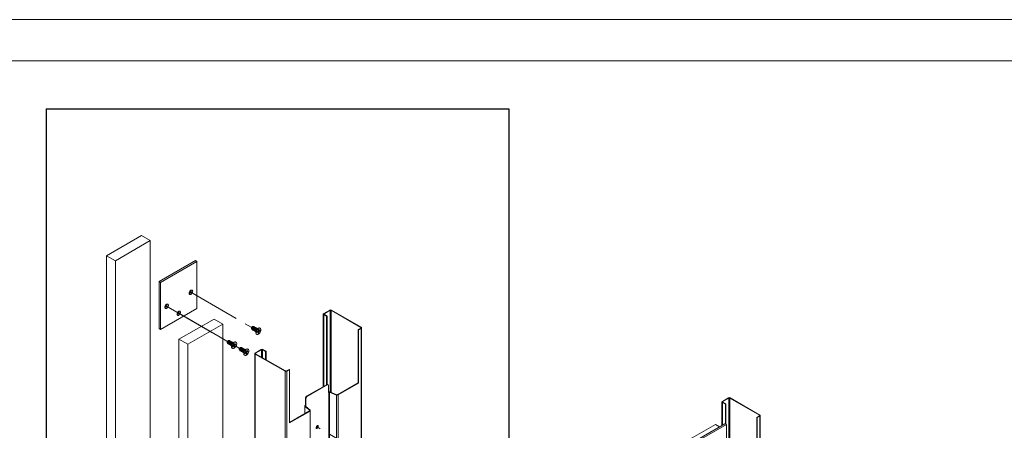
# Paper-space layout 'Sheet2' of a CAD drawing. Units: millimetres. Extents: x 0 to 420, y 0 to 297.
# Drawn here: x 181 to 300, y 247 to 297 of the extents above; entities that cross this region are included whole.
import ezdxf

# ---------------------------------------------------------------- set-up
doc = ezdxf.new("R2010")
doc.units = ezdxf.units.MM
doc.linetypes.add('PHANTOM', pattern=[12.7, 6.35, -1.27, 1.27, -1.27, 1.27, -1.27])

psp = doc.layouts.new('Sheet2')

# ---------------------------------------------------------------- linework, layer by layer
at = {"color": 7, "linetype": 'Continuous', "lineweight": 18}
for p, q in [((420, 297), (-0.01, 297)), ((413.5, 292), (6.09, 292)), ((195.79, 270.79), (191.55, 268.34)), ((196.85, 270.18), (192.61, 267.73)), ((196.85, 270.18), (195.79, 270.79)), ((196.85, 108.23), (196.85, 270.18)), ((192.61, 267.73), (191.55, 268.34)), ((191.55, 268.34), (191.55, 106.39)), ((192.61, 267.73), (192.61, 105.78)), ((202.34, 267.76), (197.92, 265.21)), ((202.51, 267.65), (202.34, 267.76)), ((202.51, 267.65), (198.09, 265.1)), ((202.51, 261.94), (202.51, 267.65)), ((198.09, 265.1), (197.92, 265.21)), ((197.92, 265.21), (197.92, 259.49)), ((198.09, 265.1), (198.09, 259.39)), ((198.09, 259.39), (202.51, 261.94)), ((218.62, 261.74), (217.89, 261.32)), ((218.66, 261.71), (217.93, 261.29)), ((218.66, 261.71), (218.62, 261.74)), ((218.83, 261.74), (218.78, 261.71)), ((222.4, 259.62), (218.78, 261.71)), ((222.45, 259.65), (218.83, 261.74)), ((204.58, 260.65), (200.33, 258.2)), ((205.64, 260.03), (204.58, 260.65)), ((217.84, 261.26), (217.84, 252.45)), ((217.89, 261.32), (217.93, 261.29)), ((217.93, 261.22), (217.89, 261.19)), ((217.89, 261.19), (218.25, 260.98)), ((217.93, 261.22), (218.3, 261.01)), ((218.3, 261.01), (218.25, 260.98)), ((218.25, 260.98), (218.25, 252.68)), ((218.3, 261.01), (218.3, 252.71)), ((198.09, 259.39), (197.92, 259.49)), ((205.64, 260.03), (201.39, 257.58)), ((205.64, 177.87), (205.64, 260.03)), ((209.26, 259.73), (209.09, 259.67)), ((209.09, 259.67), (209.13, 259.49)), ((209.16, 259.45), (209.17, 259.44)), ((209.26, 259.39), (209.26, 259.39)), ((209.33, 259.72), (209.32, 259.72)), ((209.35, 259.34), (209.36, 259.34)), ((209.42, 259.66), (209.42, 259.67)), ((209.52, 259.61), (209.51, 259.61)), ((209.61, 259.56), (209.6, 259.56)), ((209.71, 259.5), (209.7, 259.5)), ((209.8, 259.45), (209.79, 259.45)), ((209.95, 259.53), (209.8, 259.43)), ((210.02, 259.4), (209.93, 259.34)), ((209.93, 259.34), (209.93, 259.22)), ((210.02, 259.27), (210.02, 259.4)), ((210.19, 259.53), (210.17, 259.55)), ((222.06, 259.36), (222.4, 259.55)), ((222.06, 259.36), (222.11, 259.33)), ((222.06, 252.9), (222.06, 259.36)), ((222.11, 259.33), (222.45, 259.53)), ((222.11, 252.87), (222.11, 259.33)), ((222.4, 259.62), (222.45, 259.65)), ((222.45, 259.53), (222.4, 259.55)), ((222.45, 259.53), (222.45, 96.22)), ((222.49, 96.28), (222.49, 259.59)), ((201.39, 257.58), (200.33, 258.2)), ((200.33, 258.2), (200.33, 176.03)), ((209.45, 259.28), (209.45, 259.28)), ((209.54, 259.23), (209.55, 259.23)), ((209.63, 259.18), (209.64, 259.17)), ((209.64, 259.19), (209.65, 259.13)), ((209.65, 259.18), (209.65, 259)), ((209.74, 258.8), (209.76, 258.79)), ((209.91, 259.18), (209.79, 259.11)), ((209.79, 259.11), (209.79, 259.01)), ((209.79, 259.01), (209.91, 259.07)), ((209.92, 259.07), (209.85, 259.14)), ((209.87, 259.15), (210.02, 258.98)), ((209.93, 259.28), (210.03, 259.25)), ((209.93, 259.26), (210.15, 259.21)), ((209.93, 259.06), (209.93, 258.93)), ((209.93, 258.93), (210.02, 258.98)), ((210.02, 258.98), (210.02, 259.11)), ((210.15, 259.32), (210.04, 259.25)), ((210.04, 259.15), (210.15, 259.21)), ((210.15, 259.21), (210.15, 259.32)), ((201.39, 257.58), (201.39, 175.42)), ((206.32, 258.03), (206.14, 257.97)), ((206.14, 257.97), (206.18, 257.79)), ((206.22, 257.75), (206.22, 257.74)), ((206.31, 257.69), (206.32, 257.69)), ((206.38, 258.02), (206.38, 258.02)), ((206.41, 257.64), (206.41, 257.63)), ((206.48, 257.96), (206.47, 257.97)), ((206.5, 257.58), (206.51, 257.58)), ((206.57, 257.91), (206.56, 257.91)), ((206.59, 257.53), (206.6, 257.53)), ((206.66, 257.85), (206.66, 257.86)), ((206.69, 257.47), (206.69, 257.47)), ((206.7, 257.48), (206.7, 257.3)), ((206.7, 257.46), (206.7, 257.43)), ((206.76, 257.8), (206.75, 257.8)), ((206.79, 257.1), (206.81, 257.09)), ((206.95, 257.46), (206.84, 257.37)), ((206.84, 257.37), (206.86, 257.28)), ((207.01, 257.82), (206.85, 257.73)), ((206.85, 257.75), (206.85, 257.75)), ((206.86, 257.28), (206.97, 257.36)), ((206.99, 257.37), (206.92, 257.43)), ((207.04, 257.68), (206.95, 257.62)), ((206.95, 257.62), (206.97, 257.5)), ((206.95, 257.45), (207.1, 257.31)), ((206.96, 257.59), (207.07, 257.55)), ((206.96, 257.58), (207, 257.57)), ((206.99, 257.36), (207.01, 257.24)), ((207.01, 257.24), (207.1, 257.31)), ((207.06, 257.57), (207.04, 257.68)), ((207.1, 257.31), (207.08, 257.42)), ((207.2, 257.64), (207.09, 257.56)), ((207.09, 257.56), (207.21, 257.55)), ((207.1, 257.47), (207.21, 257.55)), ((207.21, 257.55), (207.2, 257.64)), ((207.24, 257.83), (207.22, 257.85)), ((207.79, 257.18), (207.62, 257.12)), ((207.62, 257.12), (207.65, 256.94)), ((207.85, 257.17), (207.85, 257.17)), ((207.95, 257.11), (207.94, 257.12)), ((208.04, 257.06), (208.04, 257.06)), ((208.14, 257), (208.13, 257.01)), ((208.23, 256.95), (208.23, 256.95)), ((208.48, 256.97), (208.32, 256.88)), ((208.72, 256.98), (208.69, 256.99)), ((210.31, 256.94), (209.58, 256.52)), ((210.36, 256.92), (210.31, 256.94)), ((210.52, 256.94), (210.47, 256.92)), ((210.89, 256.73), (210.52, 256.94)), ((207.69, 256.9), (207.7, 256.89)), ((207.78, 256.84), (207.79, 256.84)), ((207.88, 256.79), (207.89, 256.78)), ((207.97, 256.73), (207.98, 256.73)), ((208.07, 256.68), (208.07, 256.68)), ((208.16, 256.62), (208.17, 256.62)), ((208.17, 256.59), (208.18, 256.58)), ((208.18, 256.63), (208.18, 256.45)), ((208.27, 256.25), (208.29, 256.24)), ((208.33, 256.89), (208.32, 256.9)), ((208.42, 256.59), (208.32, 256.5)), ((208.32, 256.5), (208.34, 256.41)), ((208.32, 256.5), (208.34, 256.41)), ((208.34, 256.41), (208.45, 256.51)), ((208.47, 256.51), (208.4, 256.58)), ((208.49, 256.82), (208.41, 256.74)), ((208.41, 256.74), (208.53, 256.71)), ((208.41, 256.74), (208.44, 256.64)), ((208.41, 256.74), (208.41, 256.74)), ((208.44, 256.61), (208.59, 256.48)), ((208.48, 256.51), (208.51, 256.4)), ((208.52, 256.71), (208.49, 256.82)), ((208.51, 256.4), (208.59, 256.48)), ((208.66, 256.81), (208.55, 256.71)), ((208.59, 256.48), (208.56, 256.59)), ((208.57, 256.73), (208.69, 256.73)), ((208.58, 256.63), (208.69, 256.73)), ((208.69, 256.73), (208.66, 256.81)), ((209.53, 256.46), (209.53, 93.15)), ((209.58, 256.52), (209.63, 256.49)), ((209.63, 256.43), (209.58, 256.4)), ((209.58, 256.4), (213.2, 254.31)), ((209.58, 256.4), (209.58, 93.09)), ((210.36, 256.92), (209.63, 256.49)), ((209.63, 256.43), (213.24, 254.34)), ((210.84, 256.7), (210.47, 256.92)), ((210.89, 256.73), (210.84, 256.7)), ((210.84, 256.7), (210.84, 255.72)), ((210.89, 256.73), (210.89, 255.7)), ((213.2, 254.31), (213.24, 254.34)), ((213.2, 254.31), (213.2, 91)), ((213.36, 254.34), (213.7, 254.53)), ((213.36, 254.34), (213.41, 254.31)), ((213.41, 254.31), (213.74, 254.5)), ((213.41, 254.31), (213.41, 91)), ((213.7, 254.53), (213.74, 254.5)), ((213.74, 254.5), (213.74, 248.04)), ((215.79, 251.26), (218.3, 252.71)), ((215.84, 251.23), (218.35, 252.68)), ((218.3, 252.71), (218.35, 252.68)), ((218.35, 252.68), (218.46, 252.61)), ((218.46, 252.61), (218.46, 251.73)), ((219.58, 251.46), (222.06, 252.9)), ((219.63, 251.43), (222.11, 252.87)), ((222.06, 252.9), (222.11, 252.87)), ((215.67, 251.06), (215.79, 251.26)), ((215.67, 251.06), (215.72, 251.03)), ((215.67, 250.17), (215.67, 251.06)), ((215.72, 251.03), (215.84, 251.23)), ((215.72, 250.14), (215.72, 251.03)), ((215.79, 251.26), (215.84, 251.23)), ((218.46, 251.73), (218.5, 251.75)), ((218.5, 251.75), (218.5, 94.91)), ((218.65, 251.79), (218.61, 251.76)), ((218.61, 251.76), (219.43, 251.42)), ((218.61, 251.76), (218.61, 94.91)), ((218.65, 251.79), (219.47, 251.46)), ((219.43, 251.42), (219.47, 251.46)), ((219.43, 251.42), (219.43, 94.58)), ((219.58, 251.46), (219.63, 251.43)), ((219.63, 251.43), (219.63, 94.59)), ((267.01, 251.07), (266.28, 250.65)), ((267.05, 251.05), (266.32, 250.62)), ((267.05, 251.05), (267.01, 251.07)), ((267.22, 251.07), (267.17, 251.05)), ((270.79, 248.96), (267.17, 251.05)), ((270.84, 248.98), (267.22, 251.07)), ((215.59, 250.09), (215.59, 249.16)), ((215.67, 250.06), (215.62, 250.04)), ((216.19, 249.56), (215.62, 250.04)), ((215.63, 250.15), (215.67, 250.17)), ((215.63, 250.15), (215.68, 250.12)), ((215.67, 250.17), (215.72, 250.14)), ((216.25, 249.59), (215.67, 250.06)), ((215.68, 250.12), (215.72, 250.14)), ((266.23, 250.59), (266.23, 247.73)), ((266.28, 250.65), (266.32, 250.62)), ((266.32, 250.56), (266.28, 250.53)), ((266.28, 250.53), (266.64, 250.32)), ((266.32, 250.56), (266.69, 250.35)), ((266.69, 250.35), (266.64, 250.32)), ((266.64, 250.32), (266.64, 247.9)), ((266.69, 250.35), (266.69, 247.88)), ((213.74, 248.09), (216.18, 249.5)), ((213.74, 248.04), (216.23, 249.47)), ((216.23, 249.47), (216.18, 249.5)), ((216.19, 249.56), (216.25, 249.59)), ((216.23, 249.47), (216.23, 92.63)), ((216.27, 92.69), (216.27, 249.54)), ((270.45, 248.7), (270.79, 248.89)), ((270.45, 248.7), (270.5, 248.67)), ((270.45, 242.23), (270.45, 248.7)), ((270.5, 248.67), (270.84, 248.86)), ((270.5, 242.2), (270.5, 248.67)), ((270.79, 248.96), (270.84, 248.98)), ((270.84, 248.86), (270.79, 248.89)), ((270.84, 248.86), (270.84, 85.55)), ((270.88, 85.62), (270.88, 248.92)), ((265.43, 247.85), (261.19, 245.4)), ((266.58, 247.94), (262.16, 245.39)), ((266.76, 247.83), (262.34, 245.28)), ((265.93, 247.56), (265.43, 247.85)), ((266.76, 247.83), (266.58, 247.94)), ((266.76, 242.12), (266.76, 247.83))]:
    psp.add_line(p, q, dxfattribs=at)
at = {"color": 242, "linetype": 'Continuous', "lineweight": 25, "true_color": 0xdf2042}
for p, q in [((184.2, 286.16), (240.36, 286.16)), ((184.2, 286.16), (184.2, 75.66)), ((240.36, 286.16), (240.36, 75.66))]:
    psp.add_line(p, q, dxfattribs=at)
at = {"color": 7, "linetype": 'PHANTOM', "lineweight": 18}
for p, q in [((201.78, 263.9), (209.09, 259.67)), ((198.83, 262.19), (206.14, 257.97)), ((200.3, 261.34), (206.14, 257.97)), ((209.92, 259.19), (209.97, 259.16)), ((206.97, 257.49), (207.03, 257.46)), ((207.24, 257.34), (207.62, 257.12)), ((208.43, 256.65), (208.5, 256.61)), ((224.08, 243.5), (217.09, 247.54))]:
    psp.add_line(p, q, dxfattribs=at)
at = {"color": 174, "linetype": 'Continuous', "lineweight": 18}
for p, q in [((218.66, 261.71), (218.66, 251.78)), ((218.78, 261.71), (218.78, 251.74)), ((217.89, 261.19), (217.89, 252.47)), ((217.93, 261.29), (217.93, 261.22)), ((222.4, 259.62), (222.4, 259.55)), ((209.84, 259.14), (209.91, 259.07)), ((209.91, 259.18), (210.02, 259.11)), ((209.93, 259.29), (210.02, 259.27)), ((209.93, 259.22), (210.04, 259.15)), ((206.91, 257.42), (206.97, 257.36)), ((206.96, 257.6), (207.06, 257.57)), ((206.97, 257.54), (207.1, 257.47)), ((206.97, 257.48), (207.08, 257.42)), ((208.39, 256.56), (208.45, 256.51)), ((208.41, 256.75), (208.52, 256.71)), ((208.42, 256.71), (208.58, 256.63)), ((208.43, 256.65), (208.56, 256.59)), ((209.63, 256.49), (209.63, 256.43)), ((210.36, 256.92), (210.36, 256)), ((210.47, 256.92), (210.47, 255.94)), ((218.5, 251.75), (218.46, 251.77)), ((267.05, 251.05), (267.05, 241.85)), ((267.17, 251.05), (267.17, 241.78)), ((215.62, 250.04), (215.62, 249.17)), ((215.68, 250.12), (215.68, 250.05)), ((266.28, 250.53), (266.28, 247.76)), ((266.32, 250.62), (266.32, 250.56)), ((216.19, 249.56), (216.19, 249.51)), ((270.79, 248.96), (270.79, 248.89))]:
    psp.add_line(p, q, dxfattribs=at)
at = {"color": 7, "linetype": 'Continuous', "lineweight": 18, "flags": 128}
for points in [[(201.56, 263.77), (201.57, 263.7), (201.6, 263.65), (201.65, 263.62), (201.71, 263.62), (201.78, 263.64), (201.84, 263.69), (201.9, 263.77), (201.95, 263.85), (201.98, 263.94), (201.99, 264.02), (201.98, 264.09), (201.95, 264.15), (201.9, 264.17), (201.84, 264.17), (201.78, 264.15), (201.71, 264.1), (201.65, 264.03), (201.6, 263.94), (201.57, 263.85), (201.56, 263.77)], [(201.56, 263.83), (201.57, 263.82), (201.6, 263.78), (201.64, 263.77), (201.69, 263.79), (201.74, 263.83), (201.78, 263.89), (201.81, 263.96), (201.82, 264.02), (201.81, 264.07), (201.78, 264.11), (201.74, 264.12), (201.73, 264.11)], [(198.61, 262.07), (198.62, 262), (198.65, 261.94), (198.7, 261.92), (198.76, 261.92), (198.83, 261.94), (198.9, 261.99), (198.96, 262.06), (199.01, 262.15), (199.04, 262.24), (199.05, 262.32), (199.04, 262.39), (199.01, 262.44), (198.96, 262.47), (198.9, 262.47), (198.83, 262.45), (198.76, 262.4), (198.7, 262.32), (198.65, 262.24), (198.62, 262.15), (198.61, 262.07)], [(198.62, 262.13), (198.62, 262.11), (198.65, 262.08), (198.69, 262.07), (198.74, 262.09), (198.79, 262.13), (198.84, 262.19), (198.87, 262.26), (198.88, 262.32), (198.87, 262.37), (198.84, 262.41), (198.79, 262.41), (198.78, 262.41)], [(200.08, 261.22), (200.1, 261.15), (200.13, 261.09), (200.17, 261.07), (200.24, 261.07), (200.3, 261.09), (200.37, 261.14), (200.43, 261.21), (200.48, 261.3), (200.51, 261.39), (200.52, 261.47), (200.51, 261.54), (200.48, 261.59), (200.43, 261.62), (200.37, 261.62), (200.3, 261.6), (200.24, 261.54), (200.17, 261.47), (200.13, 261.39), (200.1, 261.3), (200.08, 261.22)], [(200.09, 261.28), (200.09, 261.26), (200.12, 261.23), (200.17, 261.22), (200.22, 261.24), (200.27, 261.28), (200.31, 261.34), (200.34, 261.41), (200.35, 261.47), (200.34, 261.52), (200.31, 261.56), (200.27, 261.56), (200.25, 261.56)], [(209.33, 259.72), (209.32, 259.73), (209.28, 259.74), (209.24, 259.72), (209.2, 259.68), (209.16, 259.63), (209.13, 259.58), (209.12, 259.52)], [(209.12, 259.52), (209.13, 259.47), (209.16, 259.44), (209.17, 259.44)], [(209.32, 259.72), (209.29, 259.73), (209.24, 259.71), (209.2, 259.68), (209.16, 259.63), (209.14, 259.57), (209.13, 259.52)], [(209.13, 259.52), (209.14, 259.48), (209.16, 259.45), (209.16, 259.45)], [(209.46, 259.68), (209.45, 259.69), (209.42, 259.72), (209.37, 259.73), (209.32, 259.71), (209.26, 259.67), (209.21, 259.6), (209.18, 259.53), (209.17, 259.46)], [(209.17, 259.46), (209.18, 259.4), (209.21, 259.36), (209.26, 259.35), (209.27, 259.35)], [(209.42, 259.67), (209.38, 259.67), (209.34, 259.66), (209.29, 259.63), (209.26, 259.58), (209.23, 259.52), (209.22, 259.47)], [(209.22, 259.47), (209.23, 259.42), (209.26, 259.39), (209.26, 259.39)], [(209.55, 259.62), (209.55, 259.63), (209.51, 259.67), (209.47, 259.68), (209.41, 259.66), (209.35, 259.61), (209.31, 259.55), (209.27, 259.47), (209.26, 259.4)], [(209.26, 259.4), (209.27, 259.34), (209.31, 259.31), (209.35, 259.3), (209.37, 259.3)], [(209.51, 259.61), (209.47, 259.62), (209.43, 259.61), (209.39, 259.57), (209.35, 259.52), (209.33, 259.47), (209.32, 259.41)], [(209.32, 259.41), (209.33, 259.37), (209.35, 259.34), (209.35, 259.34)], [(209.65, 259.57), (209.64, 259.58), (209.61, 259.61), (209.56, 259.62), (209.51, 259.6), (209.45, 259.56), (209.4, 259.49), (209.37, 259.42), (209.36, 259.35)], [(209.36, 259.35), (209.37, 259.29), (209.4, 259.25), (209.45, 259.24), (209.46, 259.25)], [(209.6, 259.56), (209.57, 259.57), (209.53, 259.55), (209.48, 259.52), (209.45, 259.47), (209.42, 259.41), (209.41, 259.36)], [(209.41, 259.36), (209.42, 259.31), (209.45, 259.28), (209.45, 259.28)], [(209.74, 259.51), (209.74, 259.52), (209.7, 259.56), (209.66, 259.57), (209.6, 259.55), (209.54, 259.5), (209.5, 259.44), (209.46, 259.37), (209.45, 259.29)], [(209.7, 259.5), (209.66, 259.51), (209.62, 259.5), (209.58, 259.46), (209.54, 259.41), (209.52, 259.36), (209.51, 259.3)], [(209.83, 259.46), (209.83, 259.47), (209.8, 259.51), (209.75, 259.51), (209.69, 259.49), (209.64, 259.45), (209.59, 259.38), (209.56, 259.31), (209.55, 259.24)], [(209.79, 259.45), (209.76, 259.46), (209.71, 259.44), (209.67, 259.41), (209.63, 259.36), (209.61, 259.3), (209.6, 259.25)], [(209.74, 258.8), (209.74, 258.8), (209.69, 258.85), (209.66, 258.91), (209.65, 259), (209.66, 259.1), (209.69, 259.2), (209.74, 259.3), (209.8, 259.39), (209.87, 259.47), (209.95, 259.53), (210.03, 259.56), (210.11, 259.57), (210.17, 259.55)], [(210.28, 259.34), (210.27, 259.24), (210.24, 259.14), (210.19, 259.04), (210.13, 258.95), (210.05, 258.87), (209.97, 258.81), (209.9, 258.78), (209.82, 258.77), (209.76, 258.79), (209.71, 258.84), (209.68, 258.9), (209.67, 258.99), (209.68, 259.08), (209.71, 259.19), (209.76, 259.29), (209.82, 259.38), (209.9, 259.46), (209.97, 259.51), (210.05, 259.55), (210.13, 259.55), (210.19, 259.53), (210.24, 259.49), (210.27, 259.42), (210.28, 259.34)], [(209.45, 259.29), (209.46, 259.24), (209.5, 259.2), (209.54, 259.19), (209.55, 259.19)], [(209.51, 259.3), (209.52, 259.26), (209.54, 259.23), (209.54, 259.23)], [(209.55, 259.24), (209.56, 259.18), (209.59, 259.14), (209.64, 259.13), (209.65, 259.14)], [(209.6, 259.25), (209.61, 259.2), (209.63, 259.18), (209.63, 259.18)], [(206.39, 258.02), (206.36, 258.03), (206.32, 258.03), (206.28, 258.01), (206.23, 257.96), (206.2, 257.91), (206.18, 257.85), (206.18, 257.8)], [(206.18, 257.8), (206.19, 257.76), (206.22, 257.74)], [(206.38, 258.02), (206.36, 258.03), (206.32, 258.02), (206.28, 258), (206.24, 257.96), (206.21, 257.91), (206.19, 257.85), (206.19, 257.8)], [(206.19, 257.8), (206.2, 257.76), (206.22, 257.75)], [(206.51, 257.98), (206.5, 258), (206.46, 258.03), (206.4, 258.03), (206.35, 258), (206.29, 257.94), (206.25, 257.87), (206.23, 257.8), (206.22, 257.73)], [(206.22, 257.73), (206.24, 257.68), (206.28, 257.65), (206.32, 257.65)], [(206.47, 257.97), (206.46, 257.97), (206.42, 257.97), (206.37, 257.95), (206.33, 257.91), (206.3, 257.85), (206.28, 257.8), (206.28, 257.75)], [(206.28, 257.75), (206.3, 257.71), (206.31, 257.69)], [(206.6, 257.92), (206.59, 257.95), (206.55, 257.97), (206.5, 257.97), (206.44, 257.94), (206.39, 257.89), (206.35, 257.82), (206.32, 257.74), (206.32, 257.68)], [(206.32, 257.68), (206.34, 257.63), (206.38, 257.6), (206.42, 257.6)], [(206.56, 257.91), (206.55, 257.92), (206.51, 257.92), (206.47, 257.89), (206.43, 257.85), (206.39, 257.8), (206.38, 257.74), (206.37, 257.69)], [(206.37, 257.69), (206.39, 257.65), (206.41, 257.64)], [(206.7, 257.87), (206.68, 257.89), (206.65, 257.92), (206.59, 257.92), (206.54, 257.89), (206.48, 257.83), (206.44, 257.76), (206.42, 257.69), (206.41, 257.62)], [(206.41, 257.62), (206.43, 257.57), (206.47, 257.54), (206.51, 257.54)], [(206.66, 257.86), (206.64, 257.86), (206.61, 257.86), (206.56, 257.84), (206.52, 257.8), (206.49, 257.74), (206.47, 257.69), (206.47, 257.64)], [(206.47, 257.64), (206.48, 257.6), (206.5, 257.58)], [(206.79, 257.81), (206.78, 257.84), (206.74, 257.87), (206.69, 257.86), (206.63, 257.83), (206.58, 257.78), (206.53, 257.71), (206.51, 257.63), (206.51, 257.57)], [(206.51, 257.57), (206.53, 257.52), (206.57, 257.49), (206.61, 257.49)], [(206.75, 257.8), (206.74, 257.81), (206.7, 257.81), (206.66, 257.78), (206.61, 257.74), (206.58, 257.69), (206.56, 257.63), (206.56, 257.58)], [(206.56, 257.58), (206.58, 257.54), (206.59, 257.53)], [(206.89, 257.76), (206.87, 257.79), (206.83, 257.81), (206.78, 257.81), (206.72, 257.78), (206.67, 257.72), (206.63, 257.65), (206.6, 257.58), (206.6, 257.51)], [(206.6, 257.51), (206.62, 257.46), (206.66, 257.44), (206.7, 257.44)], [(206.85, 257.75), (206.83, 257.75), (206.79, 257.75), (206.75, 257.73), (206.71, 257.69), (206.68, 257.64), (206.66, 257.58), (206.66, 257.53)], [(206.66, 257.53), (206.67, 257.49), (206.69, 257.47)], [(206.79, 257.1), (206.77, 257.12), (206.73, 257.17), (206.71, 257.25), (206.71, 257.34), (206.72, 257.43), (206.76, 257.54), (206.82, 257.64), (206.88, 257.72), (206.96, 257.79), (207.04, 257.84), (207.12, 257.86), (207.19, 257.86), (207.22, 257.85)], [(207.33, 257.69), (207.33, 257.6), (207.31, 257.5), (207.27, 257.4), (207.22, 257.3), (207.15, 257.21), (207.08, 257.14), (207, 257.1), (206.92, 257.07), (206.85, 257.08), (206.79, 257.1), (206.75, 257.16), (206.73, 257.23), (206.73, 257.32), (206.74, 257.42), (206.78, 257.53), (206.84, 257.62), (206.9, 257.71), (206.98, 257.78), (207.06, 257.83), (207.14, 257.85), (207.21, 257.85), (207.26, 257.82), (207.3, 257.76), (207.33, 257.69)], [(206.97, 257.36), (206.97, 257.37), (206.98, 257.37), (206.98, 257.37), (206.99, 257.37), (206.99, 257.37), (206.99, 257.36), (206.99, 257.36), (206.99, 257.36)], [(207.09, 257.56), (207.08, 257.56), (207.08, 257.56), (207.07, 257.55), (207.07, 257.55), (207.07, 257.56), (207.06, 257.56), (207.06, 257.56), (207.06, 257.57)], [(207.86, 257.17), (207.86, 257.17), (207.82, 257.18), (207.78, 257.18), (207.73, 257.14), (207.69, 257.1), (207.66, 257.04), (207.65, 256.98), (207.66, 256.93)], [(207.85, 257.17), (207.82, 257.18), (207.78, 257.17), (207.74, 257.14), (207.7, 257.09), (207.67, 257.04), (207.66, 256.98), (207.66, 256.93)], [(207.66, 256.93), (207.68, 256.9), (207.69, 256.9)], [(207.66, 256.93), (207.68, 256.9), (207.7, 256.89)], [(207.98, 257.12), (207.96, 257.16), (207.91, 257.18), (207.86, 257.17), (207.8, 257.13), (207.75, 257.07), (207.71, 257), (207.7, 256.92), (207.7, 256.86)], [(207.94, 257.12), (207.92, 257.12), (207.88, 257.11), (207.83, 257.08), (207.79, 257.04), (207.77, 256.98), (207.75, 256.93), (207.76, 256.88)], [(208.08, 257.07), (208.05, 257.11), (208.01, 257.13), (207.95, 257.11), (207.9, 257.08), (207.85, 257.02), (207.81, 256.94), (207.79, 256.87), (207.8, 256.81)], [(208.04, 257.06), (208.01, 257.07), (207.97, 257.06), (207.93, 257.03), (207.89, 256.98), (207.86, 256.93), (207.85, 256.87), (207.85, 256.83)], [(208.17, 257.02), (208.15, 257.05), (208.1, 257.07), (208.05, 257.06), (207.99, 257.02), (207.94, 256.96), (207.9, 256.89), (207.89, 256.82), (207.89, 256.75)], [(208.13, 257.01), (208.11, 257.01), (208.06, 257.01), (208.02, 256.98), (207.98, 256.93), (207.95, 256.88), (207.94, 256.82), (207.94, 256.77)], [(208.27, 256.96), (208.24, 257), (208.2, 257.02), (208.14, 257.01), (208.08, 256.97), (208.03, 256.91), (208, 256.83), (207.98, 256.76), (207.98, 256.7)], [(208.23, 256.95), (208.2, 256.96), (208.16, 256.95), (208.11, 256.92), (208.08, 256.88), (208.05, 256.82), (208.04, 256.77), (208.04, 256.72)], [(208.36, 256.9), (208.34, 256.95), (208.29, 256.96), (208.24, 256.95), (208.18, 256.91), (208.13, 256.85), (208.09, 256.78), (208.07, 256.71), (208.08, 256.64)], [(208.27, 256.25), (208.22, 256.29), (208.19, 256.36), (208.18, 256.44), (208.19, 256.53), (208.21, 256.64), (208.26, 256.74), (208.32, 256.83), (208.39, 256.91), (208.47, 256.97), (208.55, 257), (208.63, 257.01), (208.69, 257), (208.69, 256.99)], [(208.79, 256.88), (208.8, 256.8), (208.8, 256.7), (208.77, 256.6), (208.72, 256.5), (208.66, 256.4), (208.59, 256.32), (208.51, 256.27), (208.43, 256.23), (208.36, 256.22), (208.29, 256.24), (208.24, 256.28), (208.21, 256.34), (208.2, 256.43), (208.21, 256.52), (208.23, 256.62), (208.28, 256.73), (208.34, 256.82), (208.42, 256.9), (208.49, 256.96), (208.57, 256.99), (208.65, 257), (208.71, 256.99), (208.76, 256.94), (208.79, 256.88)], [(207.7, 256.86), (207.73, 256.82), (207.77, 256.8), (207.8, 256.8)], [(207.76, 256.88), (207.78, 256.85), (207.78, 256.84)], [(207.8, 256.81), (207.82, 256.76), (207.87, 256.75), (207.89, 256.75)], [(207.85, 256.83), (207.87, 256.79), (207.88, 256.79)], [(207.89, 256.75), (207.92, 256.71), (207.96, 256.69), (207.99, 256.69)], [(207.94, 256.77), (207.97, 256.74), (207.97, 256.73)], [(207.98, 256.7), (208.01, 256.65), (208.06, 256.64), (208.08, 256.64)], [(208.04, 256.72), (208.06, 256.68), (208.07, 256.68)], [(208.08, 256.64), (208.11, 256.6), (208.15, 256.58), (208.17, 256.58)], [(208.32, 256.9), (208.29, 256.91), (208.25, 256.9), (208.21, 256.87), (208.17, 256.82), (208.14, 256.77), (208.13, 256.71), (208.13, 256.66)], [(208.13, 256.66), (208.15, 256.63), (208.16, 256.62)], [(208.45, 256.51), (208.45, 256.51), (208.46, 256.52), (208.46, 256.52), (208.47, 256.52), (208.47, 256.52), (208.47, 256.51), (208.48, 256.51), (208.48, 256.51)], [(208.55, 256.71), (208.55, 256.71), (208.54, 256.71), (208.54, 256.71), (208.54, 256.71), (208.53, 256.71), (208.53, 256.71), (208.53, 256.71), (208.52, 256.71)], [(215.62, 250.04), (215.6, 250.05), (215.59, 250.07), (215.59, 250.08), (215.59, 250.1), (215.59, 250.11), (215.6, 250.12), (215.62, 250.14), (215.63, 250.15)], [(215.67, 250.06), (215.66, 250.07), (215.66, 250.08), (215.66, 250.08), (215.66, 250.09), (215.66, 250.1), (215.66, 250.11), (215.67, 250.12), (215.68, 250.12)], [(216.18, 249.5), (216.19, 249.51), (216.2, 249.52), (216.2, 249.52), (216.21, 249.53), (216.21, 249.54), (216.2, 249.55), (216.2, 249.56), (216.19, 249.56)], [(216.23, 249.47), (216.25, 249.49), (216.26, 249.5), (216.27, 249.51), (216.27, 249.53), (216.27, 249.54), (216.27, 249.56), (216.26, 249.57), (216.25, 249.59)], [(217.22, 247.61), (217.21, 247.66), (217.19, 247.7), (217.14, 247.71), (217.09, 247.69), (217.04, 247.65), (217, 247.59), (216.97, 247.52), (216.96, 247.46), (216.97, 247.41), (217, 247.37), (217.04, 247.36), (217.09, 247.38), (217.14, 247.42), (217.19, 247.48), (217.21, 247.55), (217.22, 247.61)], [(217.16, 247.71), (217.17, 247.69), (217.18, 247.64), (217.17, 247.57), (217.14, 247.51), (217.1, 247.45), (217.04, 247.41), (216.99, 247.39), (216.98, 247.39)]]:
    psp.add_lwpolyline(points, dxfattribs=at)
at = {"color": 7, "linetype": 'PHANTOM', "lineweight": 18, "flags": 128}
for points in [[(201.99, 264.02), (201.98, 264.09), (201.95, 264.15), (201.9, 264.17), (201.84, 264.17), (201.78, 264.15), (201.71, 264.1), (201.65, 264.03), (201.6, 263.94), (201.57, 263.85), (201.56, 263.77), (201.57, 263.7), (201.6, 263.65), (201.65, 263.62), (201.71, 263.62), (201.78, 263.64), (201.84, 263.69), (201.9, 263.77), (201.95, 263.85), (201.98, 263.94), (201.99, 264.02)], [(200.52, 261.47), (200.51, 261.54), (200.48, 261.59), (200.43, 261.62), (200.37, 261.62), (200.3, 261.6), (200.24, 261.54), (200.17, 261.47), (200.13, 261.39), (200.1, 261.3), (200.08, 261.22), (200.1, 261.15), (200.13, 261.09), (200.17, 261.07), (200.24, 261.07), (200.3, 261.09), (200.37, 261.14), (200.43, 261.21), (200.48, 261.3), (200.51, 261.39), (200.52, 261.47)], [(209.67, 258.99), (209.68, 259.08), (209.71, 259.19), (209.76, 259.29), (209.82, 259.38), (209.9, 259.46), (209.97, 259.51), (210.05, 259.55), (210.13, 259.55), (210.19, 259.53), (210.24, 259.49), (210.27, 259.42), (210.28, 259.34), (210.27, 259.24), (210.24, 259.14), (210.19, 259.04), (210.13, 258.95), (210.05, 258.87), (209.97, 258.81), (209.9, 258.78), (209.82, 258.77), (209.76, 258.79), (209.71, 258.84), (209.68, 258.9), (209.67, 258.99)], [(206.72, 257.29), (206.73, 257.38), (206.77, 257.49), (206.81, 257.59), (206.88, 257.68), (206.95, 257.75), (207.03, 257.81), (207.11, 257.85), (207.18, 257.85), (207.24, 257.83), (207.29, 257.79), (207.32, 257.72), (207.33, 257.64), (207.32, 257.54), (207.29, 257.44), (207.24, 257.34), (207.18, 257.25), (207.11, 257.17), (207.03, 257.11), (206.95, 257.08), (206.88, 257.07), (206.81, 257.09), (206.77, 257.13), (206.73, 257.2), (206.72, 257.29)], [(208.2, 256.44), (208.21, 256.53), (208.24, 256.63), (208.29, 256.74), (208.35, 256.83), (208.42, 256.9), (208.5, 256.96), (208.58, 256.99), (208.65, 257), (208.72, 256.98), (208.76, 256.94), (208.79, 256.87), (208.8, 256.79), (208.79, 256.69), (208.76, 256.59), (208.72, 256.49), (208.65, 256.4), (208.58, 256.32), (208.5, 256.26), (208.42, 256.23), (208.35, 256.22), (208.29, 256.24), (208.24, 256.28), (208.21, 256.35), (208.2, 256.44)], [(217.22, 247.61), (217.21, 247.66), (217.19, 247.7), (217.14, 247.71), (217.09, 247.69), (217.04, 247.65), (217, 247.59), (216.97, 247.52), (216.96, 247.46), (216.97, 247.41), (217, 247.37), (217.04, 247.36), (217.09, 247.38), (217.14, 247.42), (217.19, 247.48), (217.21, 247.55), (217.22, 247.61)]]:
    psp.add_lwpolyline(points, dxfattribs=at)
at = {"color": 7, "linetype": 'Continuous', "lineweight": 18}
for centre, radius, start, end in [((201.48, 264.07), 0.253, 289.6244, 10.381), ((198.53, 262.37), 0.253, 289.7878, 10.3588), ((218.72, 261.53), 0.231, 62.6097, 117.3903), ((218.72, 261.6), 0.128, 62.6097, 117.3903), ((200, 261.52), 0.253, 289.7878, 10.3588), ((217.91, 261.26), 0.0655, 110.7834, 249.2166), ((217.95, 261.26), 0.0364, 110.7834, 249.2166), ((209.93, 259.18), 0.29, 108.3127, 179.7069), ((209.97, 259.17), 0.32, 122.6112, 177.3942), ((222.39, 259.59), 0.0364, 290.7834, 69.2166), ((222.42, 259.59), 0.0655, 290.7834, 69.2166), ((209.88, 259.22), 0.0497, 302.6055, 357.3945), ((209.92, 259.06), 0.0141, 350.786, 129.2033), ((210.03, 259.26), 0.0141, 170.786, 309.2033), ((210.07, 259.11), 0.0497, 122.6055, 177.3945), ((206.97, 257.49), 0.277, 106.3491, 187.0092), ((207.02, 257.47), 0.313, 121.8908, 178.1146), ((206.92, 257.5), 0.0485, 307.4229, 3.1715), ((207.13, 257.43), 0.0485, 127.4229, 183.1715), ((210.42, 256.74), 0.231, 62.6097, 117.3903), ((208.44, 256.64), 0.276, 106.2372, 191.359), ((208.49, 256.62), 0.313, 121.9457, 178.0597), ((208.39, 256.63), 0.0459, 310.6884, 8.6467), ((208.61, 256.59), 0.0459, 130.6884, 188.6467), ((209.6, 256.46), 0.0655, 110.7834, 249.2166), ((209.64, 256.46), 0.0364, 110.7834, 249.2166), ((210.42, 256.8), 0.128, 62.6097, 117.3903), ((213.3, 254.51), 0.231, 242.6097, 297.3903), ((213.3, 254.45), 0.128, 242.6097, 297.3903), ((218.56, 251.57), 0.237, 68.862, 114.4463), ((218.56, 251.64), 0.13, 68.6939, 117.0888), ((219.52, 251.64), 0.235, 248.6939, 297.0888), ((219.52, 251.58), 0.13, 248.6939, 297.0888), ((267.11, 250.87), 0.231, 62.6097, 117.3903), ((267.11, 250.93), 0.128, 62.6097, 117.3903), ((266.3, 250.59), 0.0655, 110.7834, 249.2166), ((266.34, 250.59), 0.0364, 110.7834, 249.2166), ((270.78, 248.92), 0.0364, 290.7834, 69.2166), ((270.81, 248.92), 0.0655, 290.7834, 69.2166)]:
    psp.add_arc(centre, radius, start, end, dxfattribs=at)

doc.saveas('drawing.dxf')
